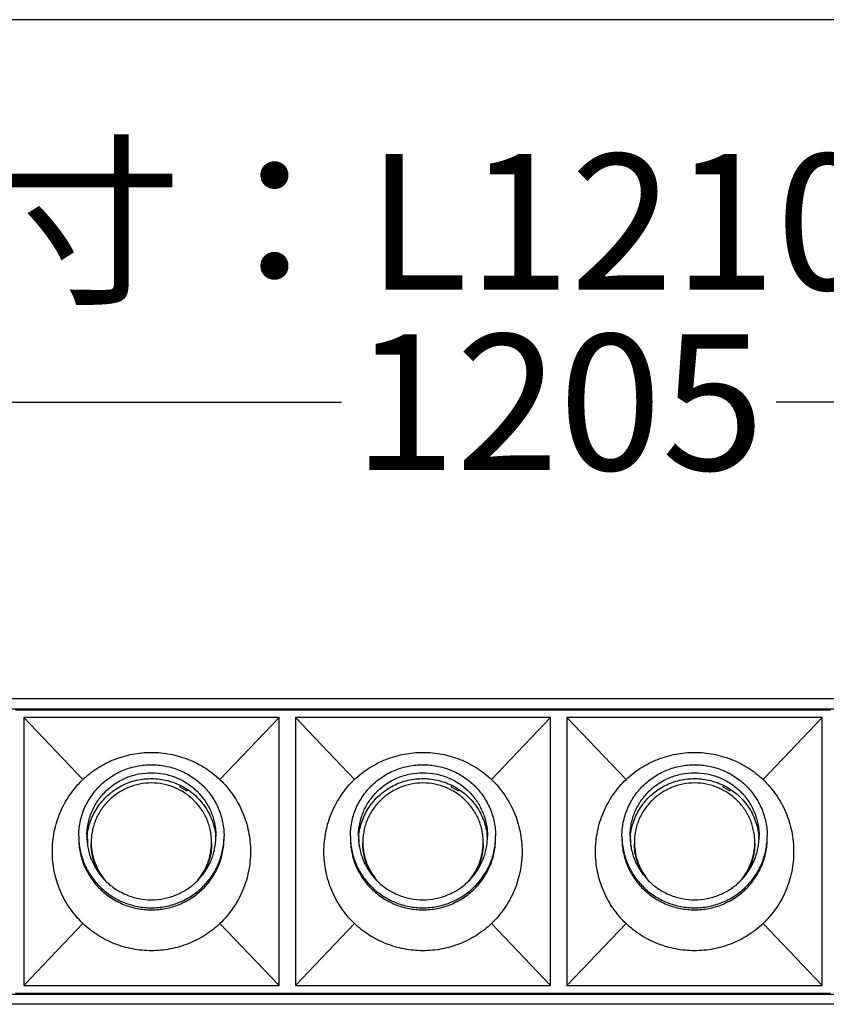
# Model space of a CAD drawing. Units: millimetres. Extents: x 56266 to 57866, y -2576 to 624.
# Drawn here: x 56916 to 57035, y -2355 to -2210 of the extents above; entities that cross this region are included whole.
import ezdxf

# ---------------------------------------------------------------- set-up
doc = ezdxf.new("R2010")
doc.units = ezdxf.units.MM
for name, color, linetype in [('02___PRT_ALL_AXES', 7, 'Continuous'), ('1', 7, 'Continuous'), ('LAY0001', 7, 'Continuous')]:
    doc.layers.add(name, color=color, linetype=linetype)
doc.styles.get("Standard").update_dxf_attribs({"font": 'arial.ttf'})
doc.dimstyles.get("Standard").update_dxf_attribs({"dimtxt": 15, "dimasz": 10, "dimexe": 2, "dimexo": 5, "dimgap": 3, "dimtad": 0, "dimtih": 1, "dimtoh": 1, "dimdec": 0, "dimzin": 0, "dimdsep": 46, "dimtxsty": 'Standard', "dimcen": 0.09, "dimadec": 0, "dimazin": 0, "dimtfac": 1, "dimtdec": 0, "dimtofl": 0, "dimtmove": 0, "dimatfit": 3, "dimfxl": 1, "dimtolj": 1, "dimtzin": 0, "dimarcsym": 0})

# ---------------------------------------------------------------- blocks, each defined once
blk = doc.blocks.new('*D451')
at = {"color": 0, "lineweight": -2}
for p, q in [((56393.33, -2265.56), (56393.33, -2268.56)), ((57598.33, -2265.56), (57598.33, -2268.56)), ((56409.33, -2266.56), (56963.83, -2266.56)), ((57582.33, -2266.56), (57027.83, -2266.56))]:
    blk.add_line(p, q, dxfattribs=at)
at = {"color": 0, "lineweight": 70}
for points in [[(56409.33, -2263.89), (56409.33, -2269.23), (56393.33, -2266.56)], [(57582.33, -2269.23), (57582.33, -2263.89), (57598.33, -2266.56)]]:
    blk.add_solid(points, dxfattribs=at)
at = {"layer": 'Defpoints', "color": 0, "lineweight": 70}
for p in [(56393.33, -2210.23), (57598.33, -2210.23), (57598.33, -2266.56)]:
    blk.add_point(p, dxfattribs=at)
at = {"color": 0, "lineweight": -3, "insert": (56995.83, -2266.56), "char_height": 20, "attachment_point": 5}
blk.add_mtext('\\A1;1205', dxfattribs=at)
blk = doc.blocks.new('*D419')
at = {"color": 0, "lineweight": -2}
for p, q in [((56393.33, -2239.01), (56393.33, -2242.01)), ((56409.33, -2240.01), (56827.49, -2240.01)), ((57582.33, -2240.01), (57164.17, -2240.01)), ((57598.33, -2239.01), (57598.33, -2242.01))]:
    blk.add_line(p, q, dxfattribs=at)
at = {"color": 0, "lineweight": 70}
for points in [[(56409.33, -2237.35), (56409.33, -2242.68), (56393.33, -2240.01)], [(57582.33, -2242.68), (57582.33, -2237.35), (57598.33, -2240.01)]]:
    blk.add_solid(points, dxfattribs=at)
at = {"layer": 'Defpoints', "color": 0, "lineweight": 70}
for p in [(56393.33, -2210.23), (57598.33, -2210.23), (57598.33, -2240.01)]:
    blk.add_point(p, dxfattribs=at)
at = {"color": 0, "lineweight": -3, "insert": (56995.83, -2240.01), "char_height": 20, "attachment_point": 5}
blk.add_mtext('\\A1;{\\fSimSun|b0|i0|c134|p2;开孔尺寸：L1210*}W50mm', dxfattribs=at)
blk = doc.blocks.new('WXGS-W40X6')
at = {"color": 7, "linetype": 'Continuous'}
for p, q in [((40, 20.85), (80, 20.85)), ((80, 20.85), (120, 20.85)), ((120, 20.85), (160, 20.85)), ((49.91, 10.6), (41.2, 19.75)), ((70.09, 10.6), (78.8, 19.75)), ((89.91, 10.6), (81.2, 19.75)), ((110.09, 10.6), (118.8, 19.75)), ((129.91, 10.6), (121.2, 19.75)), ((150.09, 10.6), (158.8, 19.75)), ((49.91, -10.6), (41.2, -19.75)), ((70.09, -10.6), (78.8, -19.75)), ((89.91, -10.6), (81.2, -19.75)), ((110.09, -10.6), (118.8, -19.75)), ((129.91, -10.6), (121.2, -19.75)), ((150.09, -10.6), (158.8, -19.75)), ((40, -20.85), (80, -20.85)), ((80, -20.85), (120, -20.85)), ((120, -20.85), (160, -20.85))]:
    blk.add_line(p, q, dxfattribs=at)
for points, knots in [([(49.91, 10.6), (50.58, 11.24), (51.68, 12.1), (53.29, 13.02), (54.98, 13.78), (57.22, 14.43), (60, 14.69), (62.78, 14.43), (65.02, 13.78), (66.71, 13.02), (68.32, 12.1), (69.42, 11.24), (70.09, 10.6)], [0, 0, 0, 0, 0.124965, 0.187514, 0.250066, 0.375029, 0.5, 0.624971, 0.749935, 0.812486, 0.875035, 1, 1, 1, 1]), ([(89.91, 10.6), (90.58, 11.24), (91.68, 12.1), (93.29, 13.02), (94.98, 13.78), (97.22, 14.43), (100, 14.69), (102.78, 14.43), (105.02, 13.78), (106.71, 13.02), (108.32, 12.1), (109.42, 11.24), (110.09, 10.6)], [0, 0, 0, 0, 0.124965, 0.187514, 0.250066, 0.375029, 0.5, 0.624971, 0.749935, 0.812486, 0.875035, 1, 1, 1, 1]), ([(129.91, 10.6), (130.58, 11.24), (131.68, 12.1), (133.29, 13.02), (134.98, 13.78), (137.22, 14.43), (140, 14.69), (142.78, 14.43), (145.02, 13.78), (146.71, 13.02), (148.32, 12.1), (149.42, 11.24), (150.09, 10.6)], [0, 0, 0, 0, 0.124965, 0.187514, 0.250066, 0.375029, 0.5, 0.624971, 0.749935, 0.812486, 0.875035, 1, 1, 1, 1]), ([(45.41, 0), (45.41, 0.98), (45.6, 2.96), (46.48, 5.8), (47.91, 8.41), (49.2, 9.92), (49.91, 10.6)], [0, 0, 0, 0, 0.250023, 0.500014, 0.75, 1, 1, 1, 1]), ([(70.09, 10.6), (70.8, 9.92), (72.09, 8.41), (73.52, 5.8), (74.4, 2.96), (74.59, 0.98), (74.59, 0)], [0, 0, 0, 0, 0.25, 0.499986, 0.749977, 1, 1, 1, 1]), ([(85.41, 0), (85.41, 0.98), (85.6, 2.96), (86.48, 5.8), (87.91, 8.41), (89.2, 9.92), (89.91, 10.6)], [0, 0, 0, 0, 0.250023, 0.500014, 0.75, 1, 1, 1, 1]), ([(110.09, 10.6), (110.8, 9.92), (112.09, 8.41), (113.52, 5.8), (114.4, 2.96), (114.59, 0.98), (114.59, 0)], [0, 0, 0, 0, 0.25, 0.499986, 0.749977, 1, 1, 1, 1]), ([(125.41, 0), (125.41, 0.98), (125.6, 2.96), (126.48, 5.8), (127.91, 8.41), (129.2, 9.92), (129.91, 10.6)], [0, 0, 0, 0, 0.250023, 0.500014, 0.75, 1, 1, 1, 1]), ([(150.09, 10.6), (150.8, 9.92), (152.09, 8.41), (153.52, 5.8), (154.4, 2.96), (154.59, 0.98), (154.59, 0)], [0, 0, 0, 0, 0.25, 0.499986, 0.749977, 1, 1, 1, 1]), ([(49.91, -10.6), (49.2, -9.92), (47.91, -8.41), (46.48, -5.8), (45.6, -2.96), (45.41, -0.98), (45.41, 0)], [0, 0, 0, 0, 0.25, 0.499986, 0.749977, 1, 1, 1, 1]), ([(74.59, 0), (74.59, -0.98), (74.4, -2.96), (73.52, -5.8), (72.09, -8.41), (70.8, -9.92), (70.09, -10.6)], [0, 0, 0, 0, 0.250023, 0.500014, 0.75, 1, 1, 1, 1]), ([(89.91, -10.6), (89.2, -9.92), (87.91, -8.41), (86.48, -5.8), (85.6, -2.96), (85.41, -0.98), (85.41, 0)], [0, 0, 0, 0, 0.25, 0.499986, 0.749977, 1, 1, 1, 1]), ([(114.59, 0), (114.59, -0.98), (114.4, -2.96), (113.52, -5.8), (112.09, -8.41), (110.8, -9.92), (110.09, -10.6)], [0, 0, 0, 0, 0.250023, 0.500014, 0.75, 1, 1, 1, 1]), ([(129.91, -10.6), (129.2, -9.92), (127.91, -8.41), (126.48, -5.8), (125.6, -2.96), (125.41, -0.98), (125.41, 0)], [0, 0, 0, 0, 0.25, 0.499986, 0.749977, 1, 1, 1, 1]), ([(154.59, 0), (154.59, -0.98), (154.4, -2.96), (153.52, -5.8), (152.09, -8.41), (150.8, -9.92), (150.09, -10.6)], [0, 0, 0, 0, 0.250023, 0.500014, 0.75, 1, 1, 1, 1]), ([(70.09, -10.6), (69.42, -11.24), (68.32, -12.1), (66.71, -13.02), (65.02, -13.78), (62.78, -14.43), (60, -14.69), (57.22, -14.43), (54.98, -13.78), (53.29, -13.02), (51.68, -12.1), (50.58, -11.24), (49.91, -10.6)], [0, 0, 0, 0, 0.124965, 0.187514, 0.250066, 0.375029, 0.5, 0.624971, 0.749935, 0.812486, 0.875035, 1, 1, 1, 1]), ([(110.09, -10.6), (109.42, -11.24), (108.32, -12.1), (106.71, -13.02), (105.02, -13.78), (102.78, -14.43), (100, -14.69), (97.22, -14.43), (94.98, -13.78), (93.29, -13.02), (91.68, -12.1), (90.58, -11.24), (89.91, -10.6)], [0, 0, 0, 0, 0.124965, 0.187514, 0.250066, 0.375029, 0.5, 0.624971, 0.749935, 0.812486, 0.875035, 1, 1, 1, 1]), ([(150.09, -10.6), (149.42, -11.24), (148.32, -12.1), (146.71, -13.02), (145.02, -13.78), (142.78, -14.43), (140, -14.69), (137.22, -14.43), (134.98, -13.78), (133.29, -13.02), (131.68, -12.1), (130.58, -11.24), (129.91, -10.6)], [0, 0, 0, 0, 0.124965, 0.187514, 0.250066, 0.375029, 0.5, 0.624971, 0.749935, 0.812486, 0.875035, 1, 1, 1, 1])]:
    blk.add_open_spline(points, degree=3, knots=knots, dxfattribs=at)
at = {"layer": '02___PRT_ALL_AXES', "color": 7, "linetype": 'Continuous'}
for p, q in [((50.51, 1.84), (50.51, 1.87)), ((50.51, 1.82), (50.51, 1.84)), ((90.51, 1.84), (90.51, 1.87)), ((90.51, 1.82), (90.51, 1.84)), ((130.51, 1.84), (130.51, 1.87)), ((130.51, 1.82), (130.51, 1.84))]:
    blk.add_line(p, q, dxfattribs=at)
for centre, radius, start, end in [((59.66, 2.25), 10.36, 180.0005, 181.6837), ((59.73, 1.38), 9.23, 174.6109, 176.9844), ((60.27, 1.38), 9.23, 2.7095, 5.3891), ((60.34, 2.25), 10.36, 358.3163, 359.9995), ((99.66, 2.25), 10.36, 180.0005, 181.6837), ((99.73, 1.38), 9.23, 174.6109, 176.9844), ((100.27, 1.38), 9.23, 2.7095, 5.3891), ((100.34, 2.25), 10.36, 358.3163, 359.9995), ((139.66, 2.25), 10.36, 180.0005, 181.6837), ((139.73, 1.38), 9.23, 174.6109, 176.9844), ((140.27, 1.38), 9.23, 2.7095, 5.3891), ((140.34, 2.25), 10.36, 358.3163, 359.9995)]:
    blk.add_arc(centre, radius, start, end, dxfattribs=at)
for points, knots in [([(49.3, 2.25), (49.3, 2.6), (49.33, 3.29), (49.49, 4.31), (49.74, 5.32), (50.22, 6.62), (51.05, 8.15), (52.16, 9.49), (53.2, 10.41), (54.05, 11.03), (54.95, 11.56), (56.22, 12.15), (57.9, 12.65), (60, 12.86), (62.1, 12.65), (63.78, 12.15), (65.05, 11.56), (65.95, 11.03), (66.8, 10.41), (67.84, 9.49), (68.95, 8.15), (69.78, 6.62), (70.26, 5.32), (70.51, 4.31), (70.67, 3.29), (70.7, 2.6), (70.7, 2.25)], [0, 0, 0, 0, 0.031027, 0.062071, 0.093126, 0.12421, 0.186407, 0.248777, 0.28007, 0.311408, 0.34279, 0.374211, 0.43707, 0.5, 0.56293, 0.625789, 0.65721, 0.688592, 0.71993, 0.751223, 0.813593, 0.87579, 0.906874, 0.937929, 0.968973, 1, 1, 1, 1]), ([(50.5, 2.25), (50.5, 2.56), (50.53, 3.17), (50.67, 4.08), (50.89, 4.97), (51.31, 6.13), (52.05, 7.49), (53.04, 8.67), (53.96, 9.5), (54.71, 10.04), (55.52, 10.52), (56.64, 11.04), (58.14, 11.49), (60, 11.67), (61.86, 11.49), (63.36, 11.04), (64.48, 10.52), (65.29, 10.04), (66.04, 9.5), (66.96, 8.67), (67.95, 7.49), (68.69, 6.13), (69.11, 4.97), (69.33, 4.08), (69.47, 3.17), (69.5, 2.56), (69.5, 2.25)], [0, 0, 0, 0, 0.031026, 0.062071, 0.093127, 0.12421, 0.186407, 0.248777, 0.28007, 0.311408, 0.34279, 0.374211, 0.43707, 0.5, 0.56293, 0.625789, 0.65721, 0.688592, 0.71993, 0.751223, 0.813593, 0.87579, 0.906873, 0.937929, 0.968974, 1, 1, 1, 1]), ([(89.3, 2.25), (89.3, 2.6), (89.33, 3.29), (89.49, 4.31), (89.74, 5.32), (90.22, 6.62), (91.05, 8.15), (92.16, 9.49), (93.2, 10.41), (94.05, 11.03), (94.95, 11.56), (96.22, 12.15), (97.9, 12.65), (100, 12.86), (102.1, 12.65), (103.78, 12.15), (105.05, 11.56), (105.95, 11.03), (106.8, 10.41), (107.84, 9.49), (108.95, 8.15), (109.78, 6.62), (110.26, 5.32), (110.51, 4.31), (110.67, 3.29), (110.7, 2.6), (110.7, 2.25)], [0, 0, 0, 0, 0.031027, 0.062071, 0.093126, 0.12421, 0.186407, 0.248777, 0.28007, 0.311408, 0.34279, 0.374211, 0.43707, 0.5, 0.56293, 0.625789, 0.65721, 0.688592, 0.71993, 0.751223, 0.813593, 0.87579, 0.906874, 0.937929, 0.968973, 1, 1, 1, 1]), ([(90.5, 2.25), (90.5, 2.56), (90.53, 3.17), (90.67, 4.08), (90.89, 4.97), (91.31, 6.13), (92.05, 7.49), (93.04, 8.67), (93.96, 9.5), (94.71, 10.04), (95.52, 10.52), (96.64, 11.04), (98.14, 11.49), (100, 11.67), (101.86, 11.49), (103.36, 11.04), (104.48, 10.52), (105.29, 10.04), (106.04, 9.5), (106.96, 8.67), (107.95, 7.49), (108.69, 6.13), (109.11, 4.97), (109.33, 4.08), (109.47, 3.17), (109.5, 2.56), (109.5, 2.25)], [0, 0, 0, 0, 0.031026, 0.062071, 0.093127, 0.12421, 0.186407, 0.248777, 0.28007, 0.311408, 0.34279, 0.374211, 0.43707, 0.5, 0.56293, 0.625789, 0.65721, 0.688592, 0.71993, 0.751223, 0.813593, 0.87579, 0.906873, 0.937929, 0.968974, 1, 1, 1, 1]), ([(129.3, 2.25), (129.3, 2.6), (129.33, 3.29), (129.49, 4.31), (129.74, 5.32), (130.22, 6.62), (131.05, 8.15), (132.16, 9.49), (133.2, 10.41), (134.05, 11.03), (134.95, 11.56), (136.22, 12.15), (137.9, 12.65), (140, 12.86), (142.1, 12.65), (143.78, 12.15), (145.05, 11.56), (145.95, 11.03), (146.8, 10.41), (147.84, 9.49), (148.95, 8.15), (149.78, 6.62), (150.26, 5.32), (150.51, 4.31), (150.67, 3.29), (150.7, 2.6), (150.7, 2.25)], [0, 0, 0, 0, 0.031027, 0.062071, 0.093126, 0.12421, 0.186407, 0.248777, 0.28007, 0.311408, 0.34279, 0.374211, 0.43707, 0.5, 0.56293, 0.625789, 0.65721, 0.688592, 0.71993, 0.751223, 0.813593, 0.87579, 0.906874, 0.937929, 0.968973, 1, 1, 1, 1]), ([(130.5, 2.25), (130.5, 2.56), (130.53, 3.17), (130.67, 4.08), (130.89, 4.97), (131.31, 6.13), (132.05, 7.49), (133.04, 8.67), (133.96, 9.5), (134.71, 10.04), (135.52, 10.52), (136.64, 11.04), (138.14, 11.49), (140, 11.67), (141.86, 11.49), (143.36, 11.04), (144.48, 10.52), (145.29, 10.04), (146.04, 9.5), (146.96, 8.67), (147.95, 7.49), (148.69, 6.13), (149.11, 4.97), (149.33, 4.08), (149.47, 3.17), (149.5, 2.56), (149.5, 2.25)], [0, 0, 0, 0, 0.031026, 0.062071, 0.093127, 0.12421, 0.186407, 0.248777, 0.28007, 0.311408, 0.34279, 0.374211, 0.43707, 0.5, 0.56293, 0.625789, 0.65721, 0.688592, 0.71993, 0.751223, 0.813593, 0.87579, 0.906873, 0.937929, 0.968974, 1, 1, 1, 1]), ([(50.54, 2.25), (50.58, 2.63), (50.69, 3.38), (51.01, 4.47), (51.45, 5.52), (52.03, 6.51), (52.72, 7.43), (53.51, 8.25), (54.4, 8.97), (55.38, 9.59), (56.42, 10.08), (57.52, 10.44), (58.65, 10.67), (59.8, 10.76), (60.95, 10.72), (62.1, 10.53), (63.2, 10.22), (63.91, 9.92), (64.26, 9.75)], [0, 0, 0, 0, 0.061932, 0.1239, 0.185943, 0.248078, 0.31032, 0.372675, 0.435146, 0.497726, 0.560404, 0.623163, 0.685979, 0.748827, 0.811681, 0.874511, 0.937292, 1, 1, 1, 1]), ([(90.54, 2.25), (90.58, 2.63), (90.69, 3.38), (91.01, 4.47), (91.45, 5.52), (92.03, 6.51), (92.72, 7.43), (93.51, 8.25), (94.4, 8.97), (95.38, 9.59), (96.42, 10.08), (97.52, 10.44), (98.65, 10.67), (99.8, 10.76), (100.95, 10.72), (102.1, 10.53), (103.2, 10.22), (103.91, 9.92), (104.26, 9.75)], [0, 0, 0, 0, 0.061932, 0.1239, 0.185943, 0.248078, 0.31032, 0.372675, 0.435146, 0.497726, 0.560404, 0.623163, 0.685979, 0.748827, 0.811681, 0.874511, 0.937292, 1, 1, 1, 1]), ([(130.54, 2.25), (130.58, 2.63), (130.69, 3.38), (131.01, 4.47), (131.45, 5.52), (132.03, 6.51), (132.72, 7.43), (133.51, 8.25), (134.4, 8.97), (135.38, 9.59), (136.42, 10.08), (137.52, 10.44), (138.65, 10.67), (139.8, 10.76), (140.95, 10.72), (142.1, 10.53), (143.2, 10.22), (143.91, 9.92), (144.26, 9.75)], [0, 0, 0, 0, 0.061932, 0.1239, 0.185943, 0.248078, 0.31032, 0.372675, 0.435146, 0.497726, 0.560404, 0.623163, 0.685979, 0.748827, 0.811681, 0.874511, 0.937292, 1, 1, 1, 1]), ([(64.26, 9.75), (64.62, 9.57), (65.31, 9.17), (66.27, 8.45), (67.12, 7.61), (67.86, 6.68), (68.48, 5.66), (68.96, 4.57), (69.3, 3.43), (69.42, 2.64), (69.46, 2.25)], [0, 0, 0, 0, 0.125763, 0.251303, 0.376603, 0.501662, 0.626495, 0.751131, 0.875605, 1, 1, 1, 1]), ([(104.26, 9.75), (104.62, 9.57), (105.31, 9.17), (106.27, 8.45), (107.12, 7.61), (107.86, 6.68), (108.48, 5.66), (108.96, 4.57), (109.3, 3.43), (109.42, 2.64), (109.46, 2.25)], [0, 0, 0, 0, 0.125763, 0.251303, 0.376603, 0.501662, 0.626495, 0.751131, 0.875605, 1, 1, 1, 1]), ([(144.26, 9.75), (144.62, 9.57), (145.31, 9.17), (146.27, 8.45), (147.12, 7.61), (147.86, 6.68), (148.48, 5.66), (148.96, 4.57), (149.3, 3.43), (149.42, 2.64), (149.46, 2.25)], [0, 0, 0, 0, 0.125763, 0.251303, 0.376603, 0.501662, 0.626495, 0.751131, 0.875605, 1, 1, 1, 1]), ([(49.3, 1.95), (49.31, 1.61), (49.37, 0.93), (49.55, -0.07), (49.82, -1.05), (50.31, -2.31), (51.16, -3.8), (52.28, -5.09), (53.31, -5.99), (54.14, -6.59), (55.03, -7.1), (56.28, -7.67), (57.94, -8.15), (60, -8.35), (62.06, -8.15), (63.72, -7.67), (64.97, -7.1), (65.86, -6.59), (66.69, -5.99), (67.72, -5.09), (68.84, -3.8), (69.69, -2.31), (70.18, -1.05), (70.45, -0.07), (70.63, 0.93), (70.69, 1.61), (70.7, 1.95)], [0, 0, 0, 0, 0.03103, 0.06207, 0.093126, 0.124212, 0.186417, 0.248793, 0.280087, 0.311425, 0.342806, 0.374224, 0.437078, 0.5, 0.562922, 0.625776, 0.657194, 0.688575, 0.719913, 0.751207, 0.813583, 0.875788, 0.906874, 0.93793, 0.96897, 1, 1, 1, 1]), ([(49.3, 1.95), (49.3, 1.6), (49.33, 0.91), (49.49, -0.11), (49.74, -1.12), (50.22, -2.42), (51.05, -3.95), (52.16, -5.29), (53.2, -6.21), (54.05, -6.83), (54.95, -7.36), (56.22, -7.95), (57.9, -8.45), (60, -8.66), (62.1, -8.45), (63.78, -7.95), (65.05, -7.36), (65.95, -6.83), (66.8, -6.21), (67.84, -5.29), (68.95, -3.95), (69.78, -2.42), (70.26, -1.12), (70.51, -0.11), (70.67, 0.91), (70.7, 1.6), (70.7, 1.95)], [0, 0, 0, 0, 0.031027, 0.062071, 0.093126, 0.12421, 0.186407, 0.248777, 0.28007, 0.311408, 0.34279, 0.374211, 0.43707, 0.5, 0.56293, 0.625789, 0.65721, 0.688592, 0.71993, 0.751223, 0.813593, 0.87579, 0.906874, 0.937929, 0.968973, 1, 1, 1, 1]), ([(50.5, 2.25), (50.5, 1.95), (50.53, 1.33), (50.67, 0.42), (50.89, -0.47), (51.31, -1.62), (52.05, -2.98), (53.04, -4.17), (53.96, -4.99), (54.71, -5.54), (55.52, -6.01), (56.64, -6.54), (58.14, -6.98), (60, -7.16), (61.86, -6.98), (63.36, -6.54), (64.48, -6.01), (65.29, -5.54), (66.04, -4.99), (66.96, -4.17), (67.95, -2.98), (68.69, -1.62), (69.11, -0.47), (69.33, 0.42), (69.47, 1.33), (69.5, 1.95), (69.5, 2.25)], [0, 0, 0, 0, 0.031026, 0.062071, 0.093127, 0.12421, 0.186407, 0.248777, 0.28007, 0.311408, 0.34279, 0.374211, 0.43707, 0.5, 0.56293, 0.625789, 0.65721, 0.688592, 0.71993, 0.751223, 0.813593, 0.87579, 0.906873, 0.937929, 0.968974, 1, 1, 1, 1]), ([(89.3, 1.95), (89.31, 1.61), (89.37, 0.93), (89.55, -0.07), (89.82, -1.05), (90.31, -2.31), (91.16, -3.8), (92.28, -5.09), (93.31, -5.99), (94.14, -6.59), (95.03, -7.1), (96.28, -7.67), (97.94, -8.15), (100, -8.35), (102.06, -8.15), (103.72, -7.67), (104.97, -7.1), (105.86, -6.59), (106.69, -5.99), (107.72, -5.09), (108.84, -3.8), (109.69, -2.31), (110.18, -1.05), (110.45, -0.07), (110.63, 0.93), (110.69, 1.61), (110.7, 1.95)], [0, 0, 0, 0, 0.03103, 0.06207, 0.093126, 0.124212, 0.186417, 0.248793, 0.280087, 0.311425, 0.342806, 0.374224, 0.437078, 0.5, 0.562922, 0.625776, 0.657194, 0.688575, 0.719913, 0.751207, 0.813583, 0.875788, 0.906874, 0.93793, 0.96897, 1, 1, 1, 1]), ([(89.3, 1.95), (89.3, 1.6), (89.33, 0.91), (89.49, -0.11), (89.74, -1.12), (90.22, -2.42), (91.05, -3.95), (92.16, -5.29), (93.2, -6.21), (94.05, -6.83), (94.95, -7.36), (96.22, -7.95), (97.9, -8.45), (100, -8.66), (102.1, -8.45), (103.78, -7.95), (105.05, -7.36), (105.95, -6.83), (106.8, -6.21), (107.84, -5.29), (108.95, -3.95), (109.78, -2.42), (110.26, -1.12), (110.51, -0.11), (110.67, 0.91), (110.7, 1.6), (110.7, 1.95)], [0, 0, 0, 0, 0.031027, 0.062071, 0.093126, 0.12421, 0.186407, 0.248777, 0.28007, 0.311408, 0.34279, 0.374211, 0.43707, 0.5, 0.56293, 0.625789, 0.65721, 0.688592, 0.71993, 0.751223, 0.813593, 0.87579, 0.906874, 0.937929, 0.968973, 1, 1, 1, 1]), ([(90.5, 2.25), (90.5, 1.95), (90.53, 1.33), (90.67, 0.42), (90.89, -0.47), (91.31, -1.62), (92.05, -2.98), (93.04, -4.17), (93.96, -4.99), (94.71, -5.54), (95.52, -6.01), (96.64, -6.54), (98.14, -6.98), (100, -7.16), (101.86, -6.98), (103.36, -6.54), (104.48, -6.01), (105.29, -5.54), (106.04, -4.99), (106.96, -4.17), (107.95, -2.98), (108.69, -1.62), (109.11, -0.47), (109.33, 0.42), (109.47, 1.33), (109.5, 1.95), (109.5, 2.25)], [0, 0, 0, 0, 0.031026, 0.062071, 0.093127, 0.12421, 0.186407, 0.248777, 0.28007, 0.311408, 0.34279, 0.374211, 0.43707, 0.5, 0.56293, 0.625789, 0.65721, 0.688592, 0.71993, 0.751223, 0.813593, 0.87579, 0.906873, 0.937929, 0.968974, 1, 1, 1, 1]), ([(129.3, 1.95), (129.31, 1.61), (129.37, 0.93), (129.55, -0.07), (129.82, -1.05), (130.31, -2.31), (131.16, -3.8), (132.28, -5.09), (133.31, -5.99), (134.14, -6.59), (135.03, -7.1), (136.28, -7.67), (137.94, -8.15), (140, -8.35), (142.06, -8.15), (143.72, -7.67), (144.97, -7.1), (145.86, -6.59), (146.69, -5.99), (147.72, -5.09), (148.84, -3.8), (149.69, -2.31), (150.18, -1.05), (150.45, -0.07), (150.63, 0.93), (150.69, 1.61), (150.7, 1.95)], [0, 0, 0, 0, 0.03103, 0.06207, 0.093126, 0.124212, 0.186417, 0.248793, 0.280087, 0.311425, 0.342806, 0.374224, 0.437078, 0.5, 0.562922, 0.625776, 0.657194, 0.688575, 0.719913, 0.751207, 0.813583, 0.875788, 0.906874, 0.93793, 0.96897, 1, 1, 1, 1]), ([(129.3, 1.95), (129.3, 1.6), (129.33, 0.91), (129.49, -0.11), (129.74, -1.12), (130.22, -2.42), (131.05, -3.95), (132.16, -5.29), (133.2, -6.21), (134.05, -6.83), (134.95, -7.36), (136.22, -7.95), (137.9, -8.45), (140, -8.66), (142.1, -8.45), (143.78, -7.95), (145.05, -7.36), (145.95, -6.83), (146.8, -6.21), (147.84, -5.29), (148.95, -3.95), (149.78, -2.42), (150.26, -1.12), (150.51, -0.11), (150.67, 0.91), (150.7, 1.6), (150.7, 1.95)], [0, 0, 0, 0, 0.031027, 0.062071, 0.093126, 0.12421, 0.186407, 0.248777, 0.28007, 0.311408, 0.34279, 0.374211, 0.43707, 0.5, 0.56293, 0.625789, 0.65721, 0.688592, 0.71993, 0.751223, 0.813593, 0.87579, 0.906874, 0.937929, 0.968973, 1, 1, 1, 1]), ([(130.5, 2.25), (130.5, 1.95), (130.53, 1.33), (130.67, 0.42), (130.89, -0.47), (131.31, -1.62), (132.05, -2.98), (133.04, -4.17), (133.96, -4.99), (134.71, -5.54), (135.52, -6.01), (136.64, -6.54), (138.14, -6.98), (140, -7.16), (141.86, -6.98), (143.36, -6.54), (144.48, -6.01), (145.29, -5.54), (146.04, -4.99), (146.96, -4.17), (147.95, -2.98), (148.69, -1.62), (149.11, -0.47), (149.33, 0.42), (149.47, 1.33), (149.5, 1.95), (149.5, 2.25)], [0, 0, 0, 0, 0.031026, 0.062071, 0.093127, 0.12421, 0.186407, 0.248777, 0.28007, 0.311408, 0.34279, 0.374211, 0.43707, 0.5, 0.56293, 0.625789, 0.65721, 0.688592, 0.71993, 0.751223, 0.813593, 0.87579, 0.906873, 0.937929, 0.968974, 1, 1, 1, 1])]:
    blk.add_open_spline(points, degree=3, knots=knots, dxfattribs=at)
at = {"layer": '1', "color": 7, "linetype": 'Continuous'}
for p, q in [((64.17, 9.54), (64.25, 9.73)), ((64.17, 9.54), (65.21, 8.95)), ((64.17, 9.51), (64.17, 9.54)), ((64.17, 9.51), (65.21, 8.92)), ((65.29, 9.14), (65.21, 8.95)), ((65.32, 9.12), (65.21, 8.92)), ((65.21, 8.92), (65.21, 8.95)), ((104.17, 9.54), (104.25, 9.73)), ((104.17, 9.54), (105.21, 8.95)), ((104.17, 9.51), (104.17, 9.54)), ((104.17, 9.51), (105.21, 8.92)), ((105.29, 9.14), (105.21, 8.95)), ((105.32, 9.12), (105.21, 8.92)), ((105.21, 8.92), (105.21, 8.95)), ((144.17, 9.54), (144.25, 9.73)), ((144.17, 9.54), (145.21, 8.95)), ((144.17, 9.51), (144.17, 9.54)), ((144.17, 9.51), (145.21, 8.92)), ((145.29, 9.14), (145.21, 8.95)), ((145.32, 9.12), (145.21, 8.92)), ((145.21, 8.92), (145.21, 8.95)), ((50.53, 1.87), (50.62, 1.84)), ((50.62, 0.79), (50.62, 1.84)), ((90.53, 1.87), (90.62, 1.84)), ((90.62, 0.79), (90.62, 1.84)), ((130.53, 1.87), (130.62, 1.84)), ((130.62, 0.79), (130.62, 1.84))]:
    blk.add_line(p, q, dxfattribs=at)
for centre, start, end in [((59.71, 1.36), 180.0002, 181.0357), ((60.29, 1.36), 358.9643, 359.9998), ((99.71, 1.36), 180.0002, 181.0357), ((100.29, 1.36), 358.9643, 359.9998), ((139.71, 1.36), 180.0002, 181.0357), ((140.29, 1.36), 358.9643, 359.9998)]:
    blk.add_arc(centre, 8.58, start, end, dxfattribs=at)
for points, knots in [([(68.87, 1.36), (68.87, 1.64), (68.84, 2.21), (68.71, 3.06), (68.5, 3.9), (68.11, 4.97), (67.42, 6.24), (66.49, 7.35), (65.63, 8.12), (64.93, 8.63), (64.19, 9.07), (63.14, 9.56), (61.74, 9.98), (60, 10.15), (58.26, 9.98), (56.86, 9.56), (55.81, 9.07), (55.07, 8.63), (54.37, 8.12), (53.51, 7.35), (52.58, 6.24), (51.89, 4.97), (51.5, 3.9), (51.29, 3.06), (51.16, 2.21), (51.13, 1.64), (51.13, 1.36)], [0, 0, 0, 0, 0.031026, 0.062071, 0.093127, 0.12421, 0.186407, 0.248777, 0.28007, 0.311408, 0.34279, 0.37421, 0.43707, 0.5, 0.56293, 0.625789, 0.65721, 0.688592, 0.71993, 0.751223, 0.813592, 0.875789, 0.906873, 0.937929, 0.968974, 1, 1, 1, 1]), ([(108.87, 1.36), (108.87, 1.64), (108.84, 2.21), (108.71, 3.06), (108.5, 3.9), (108.11, 4.97), (107.42, 6.24), (106.49, 7.35), (105.63, 8.12), (104.93, 8.63), (104.19, 9.07), (103.14, 9.56), (101.74, 9.98), (100, 10.15), (98.26, 9.98), (96.86, 9.56), (95.81, 9.07), (95.07, 8.63), (94.37, 8.12), (93.51, 7.35), (92.58, 6.24), (91.89, 4.97), (91.5, 3.9), (91.29, 3.06), (91.16, 2.21), (91.13, 1.64), (91.13, 1.36)], [0, 0, 0, 0, 0.031026, 0.062071, 0.093127, 0.12421, 0.186407, 0.248777, 0.28007, 0.311408, 0.34279, 0.37421, 0.43707, 0.5, 0.56293, 0.625789, 0.65721, 0.688592, 0.71993, 0.751223, 0.813592, 0.875789, 0.906873, 0.937929, 0.968974, 1, 1, 1, 1]), ([(148.87, 1.36), (148.87, 1.64), (148.84, 2.21), (148.71, 3.06), (148.5, 3.9), (148.11, 4.97), (147.42, 6.24), (146.49, 7.35), (145.63, 8.12), (144.93, 8.63), (144.19, 9.07), (143.14, 9.56), (141.74, 9.98), (140, 10.15), (138.26, 9.98), (136.86, 9.56), (135.81, 9.07), (135.07, 8.63), (134.37, 8.12), (133.51, 7.35), (132.58, 6.24), (131.89, 4.97), (131.5, 3.9), (131.29, 3.06), (131.16, 2.21), (131.13, 1.64), (131.13, 1.36)], [0, 0, 0, 0, 0.031026, 0.062071, 0.093127, 0.12421, 0.186407, 0.248777, 0.28007, 0.311408, 0.34279, 0.37421, 0.43707, 0.5, 0.56293, 0.625789, 0.65721, 0.688592, 0.71993, 0.751223, 0.813592, 0.875789, 0.906873, 0.937929, 0.968974, 1, 1, 1, 1]), ([(52.5, -3.46), (52.28, -3.11), (51.88, -2.39), (51.45, -1.23), (51.19, -0.03), (51.13, 0.79), (51.13, 1.2)], [0, 0, 0, 0, 0.250486, 0.500566, 0.75036, 1, 1, 1, 1]), ([(51.13, 1.2), (51.14, 0.7), (51.25, -0.29), (51.66, -1.74), (52.32, -3.09), (52.9, -3.91), (53.23, -4.29)], [0, 0, 0, 0, 0.249478, 0.499165, 0.749296, 1, 1, 1, 1]), ([(66.77, -4.29), (67.09, -3.91), (67.68, -3.09), (68.34, -1.74), (68.75, -0.29), (68.86, 0.7), (68.87, 1.2)], [0, 0, 0, 0, 0.250704, 0.500835, 0.750522, 1, 1, 1, 1]), ([(68.87, 1.2), (68.87, 0.79), (68.81, -0.03), (68.55, -1.23), (68.12, -2.39), (67.73, -3.11), (67.5, -3.46)], [0, 0, 0, 0, 0.249641, 0.499434, 0.749515, 1, 1, 1, 1]), ([(92.5, -3.46), (92.28, -3.11), (91.88, -2.39), (91.45, -1.23), (91.19, -0.03), (91.13, 0.79), (91.13, 1.2)], [0, 0, 0, 0, 0.250486, 0.500566, 0.75036, 1, 1, 1, 1]), ([(91.13, 1.2), (91.14, 0.7), (91.25, -0.29), (91.66, -1.74), (92.32, -3.09), (92.9, -3.91), (93.23, -4.29)], [0, 0, 0, 0, 0.249478, 0.499165, 0.749296, 1, 1, 1, 1]), ([(106.77, -4.29), (107.09, -3.91), (107.68, -3.09), (108.34, -1.74), (108.75, -0.29), (108.86, 0.7), (108.87, 1.2)], [0, 0, 0, 0, 0.250704, 0.500835, 0.750522, 1, 1, 1, 1]), ([(108.87, 1.2), (108.87, 0.79), (108.81, -0.03), (108.55, -1.23), (108.12, -2.39), (107.73, -3.11), (107.5, -3.46)], [0, 0, 0, 0, 0.249641, 0.499434, 0.749515, 1, 1, 1, 1]), ([(132.5, -3.46), (132.28, -3.11), (131.88, -2.39), (131.45, -1.23), (131.19, -0.03), (131.13, 0.79), (131.13, 1.2)], [0, 0, 0, 0, 0.250486, 0.500566, 0.75036, 1, 1, 1, 1]), ([(131.13, 1.2), (131.14, 0.7), (131.25, -0.29), (131.66, -1.74), (132.32, -3.09), (132.9, -3.91), (133.23, -4.29)], [0, 0, 0, 0, 0.249478, 0.499165, 0.749296, 1, 1, 1, 1]), ([(146.77, -4.29), (147.09, -3.91), (147.68, -3.09), (148.34, -1.74), (148.75, -0.29), (148.86, 0.7), (148.87, 1.2)], [0, 0, 0, 0, 0.250704, 0.500835, 0.750522, 1, 1, 1, 1]), ([(148.87, 1.2), (148.87, 0.79), (148.81, -0.03), (148.55, -1.23), (148.12, -2.39), (147.73, -3.11), (147.5, -3.46)], [0, 0, 0, 0, 0.249641, 0.499434, 0.749515, 1, 1, 1, 1])]:
    blk.add_open_spline(points, degree=3, knots=knots, dxfattribs=at)
at = {"layer": 'LAY0001', "color": 7, "linetype": 'Continuous'}
for p, q in [((78.8, 19.75), (41.2, 19.75)), ((41.2, 19.75), (41.2, -19.75)), ((78.8, -19.75), (78.8, 19.75)), ((118.8, 19.75), (81.2, 19.75)), ((81.2, 19.75), (81.2, -19.75)), ((118.8, -19.75), (118.8, 19.75)), ((158.8, 19.75), (121.2, 19.75)), ((121.2, 19.75), (121.2, -19.75)), ((158.8, -19.75), (158.8, 19.75)), ((41.2, -19.75), (78.8, -19.75)), ((81.2, -19.75), (118.8, -19.75)), ((121.2, -19.75), (158.8, -19.75))]:
    blk.add_line(p, q, dxfattribs=at)
blk = doc.blocks.new('*U382')
at = {"color": 0}
blk.add_blockref('WXGS-W40X6', (-120, 0), dxfattribs=at)
blk = doc.blocks.new('*U381')
at = {"color": 0, "linetype": 'ByBlock', "lineweight": -2}
blk.add_blockref('*U382', (480, 0), dxfattribs=at)

msp = doc.modelspace()

# ---------------------------------------------------------------- linework, layer by layer
at = {"color": 0}
msp.add_line((57598.33, -2210.23), (56393.33, -2210.23), dxfattribs=at)
at = {"color": 7, "linetype": 'Continuous'}
for p, q in [((57598.33, -2310.23), (56393.33, -2310.23)), ((56395.33, -2311.73), (57596.33, -2311.73)), ((56395.33, -2353.73), (57596.33, -2353.73)), ((57598.33, -2355.23), (56393.33, -2355.23))]:
    msp.add_line(p, q, dxfattribs=at)

# ---------------------------------------------------------------- block references
at = {"color": 3}
msp.add_blockref('*U381', (56515.83, -2332.73), dxfattribs=at)

# ---------------------------------------------------------------- dimensions: what is measured, and where the dimension line sits
at = {"color": 3, "lineweight": -3}
dim = msp.add_linear_dim(base=(57598.33, -2266.56), p1=(56393.33, -2210.23), p2=(57598.33, -2210.23), dimstyle='Standard', override={"dimtxt": 20, "dimasz": 16}, dxfattribs=at)
dim.commit()
dim.dimension.update_dxf_attribs({"geometry": '*D451', "text_midpoint": (56995.83, -2266.56), "dimtype": 160})
dim = msp.add_linear_dim(base=(57598.33, -2240.01), p1=(56393.33, -2210.23), p2=(57598.33, -2210.23), text='{\\fSimSun|b0|i0|c134|p2;开孔尺寸：L1210*}W50mm', dimstyle='Standard', override={"dimtxt": 20, "dimasz": 16}, dxfattribs=at)
dim.commit()
dim.dimension.update_dxf_attribs({"geometry": '*D419', "text_midpoint": (56995.83, -2240.01), "dimtype": 160})

doc.saveas('drawing.dxf')
